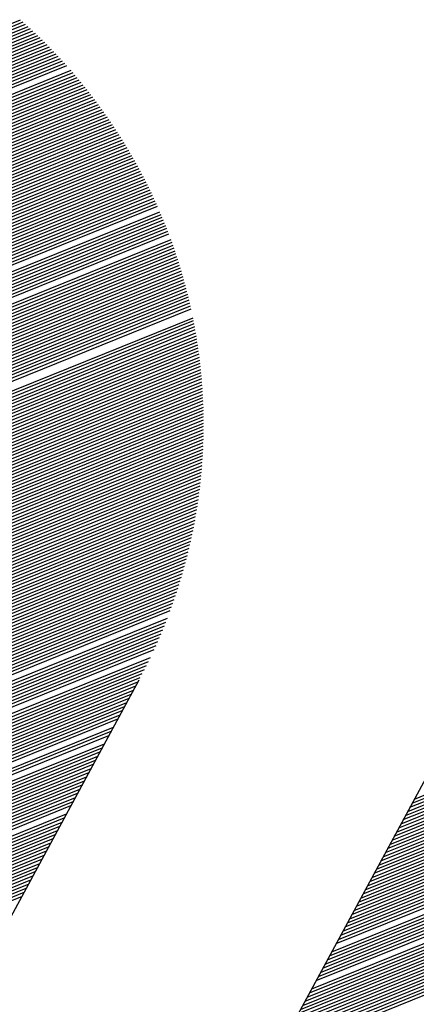
# Model space of a CAD drawing. Extents: x 0 to 196, y -2 to 123.
# Drawn here: x 19 to 20, y 6 to 8 of the extents above; entities that cross this region are included whole.
import ezdxf

# ---------------------------------------------------------------- set-up
doc = ezdxf.new("R2010")
doc.units = 0
doc.header["$MEASUREMENT"] = 0
doc.layers.get('0').update_dxf_attribs({"linetype": 'CONTINUOUS'})
doc.layers.add('B', color=1, linetype='CONTINUOUS')

# ---------------------------------------------------------------- blocks, each defined once
blk = doc.blocks.new('LOGO-S2')
at = {"layer": 'B', "color": 1, "linetype": 'Continuous'}
for p, q in [((-0.7645051548898039, -0.4183625305310565), (-0.3940168944115747, -0.2686755569338084)), ((-0.7641424280204809, -0.4176921805392029), (-0.394413236121224, -0.2683118905550659)), ((-0.7637797011511562, -0.4170218305473457), (-0.3948129918848657, -0.2679496035436708)), ((-0.7634169742818315, -0.4163514805554902), (-0.3952161924182249, -0.267588708309586)), ((-0.7630542474125086, -0.4156811305636348), (-0.3956228693012243, -0.2672292176119244)), ((-0.7659560623670885, -0.4210439304984783), (-0.3924650825572122, -0.2701437795424182)), ((-0.7655933354977655, -0.4203735805066229), (-0.3928480588501415, -0.2697747131847992)), ((-0.7652306086284408, -0.4197032305147692), (-0.3932343344505114, -0.2694069798339163)), ((-0.7648678817591286, -0.419032880522912), (-0.3936239368772085, -0.269040590608113)), ((-0.7674069698443855, -0.4237253304659001), (-0.3909656455218951, -0.2716331629514963)), ((-0.7670442429750608, -0.4230549804740464), (-0.3913356853005467, -0.2712588699028418)), ((-0.7666815161057379, -0.422384630482191), (-0.3917089214950877, -0.2708858682900308)), ((-0.7663187892364132, -0.421714280490332), (-0.3920853787925935, -0.2705141680872982)), ((-0.7688578773216719, -0.4264067304333219), (-0.3895169794688513, -0.2731430591689277)), ((-0.7684951504523472, -0.4257363804414664), (-0.3898744675688306, -0.2727636949129062)), ((-0.7681324235830225, -0.425066030449611), (-0.3902350597348523, -0.2723855847809782)), ((-0.7677696967137102, -0.4243956804577573), (-0.3905987781299096, -0.2720087377275648)), ((-0.7703087847989565, -0.4290881304007419), (-0.3881176447500074, -0.2746728865391281)), ((-0.7699460579296442, -0.4284177804088882), (-0.3884629266724495, -0.2742885906672692)), ((-0.7695833310603195, -0.4277474304170328), (-0.3888112297428528, -0.2739055154184138)), ((-0.7692206041909948, -0.4270770804251791), (-0.3891625738606059, -0.2735236688324489)), ((-0.7717596922762535, -0.4317695303681655), (-0.3867663488239046, -0.2762221228414541)), ((-0.7713969654069288, -0.4310991803763082), (-0.387099734746073, -0.2758330206735016)), ((-0.7710342385376041, -0.4304288303844546), (-0.3874360673876964, -0.2754451090574888)), ((-0.5738483987534657, -0.3523319762198343), (-0.386435892243771, -0.2766124085404167)), ((-0.5725519511707553, -0.3523319762198343), (-0.3861083480968546, -0.2770038709387768)), ((-0.5712555035880484, -0.3523319762198343), (-0.3857836999319737, -0.2773965033898316)), ((-0.5699590560053487, -0.3523319762198343), (-0.3854619317451515, -0.2777902994275498)), ((-0.5686626084226418, -0.3523319762198343), (-0.3851430279695407, -0.2781852527625199)), ((-0.5673661608399314, -0.3523319762198343), (-0.3848269734657634, -0.2785813572780311)), ((-0.566069713257221, -0.3523319762198343), (-0.3845137535125467, -0.2789786070263114)), ((-0.5647732656745248, -0.3523319762198343), (-0.3842033537978153, -0.2793769962249018)), ((-0.5634768180918144, -0.3523319762198343), (-0.3838957604100557, -0.2797765192531854)), ((-0.5621803705091075, -0.3523319762198343), (-0.3835909598300198, -0.280177170649039)), ((-0.5608839229263971, -0.3523319762198343), (-0.3832889389227603, -0.2805789451055896)), ((-0.5595874753436973, -0.3523319762198343), (-0.3829896849299637, -0.2809818374681461)), ((-0.5582910277609905, -0.3523319762198343), (-0.3826931854625464, -0.2813858427311997)), ((-0.5569945801782801, -0.3523319762198343), (-0.3823994284935957, -0.2817909560355529)), ((-0.5556981325955732, -0.3523319762198343), (-0.3821084023514985, -0.2821971726655788)), ((-0.5544016850128628, -0.3523319762198343), (-0.3818200957134472, -0.2826044880465579)), ((-0.5531052374301666, -0.3523319762198343), (-0.3815344975990449, -0.2830128977421227)), ((-0.5518087898474562, -0.3523319762198343), (-0.3812515973642938, -0.2834223974518215)), ((-0.5505781298846131, -0.3523585561435931), (-0.3809713846957514, -0.2838329830087511)), ((-0.5494968821009856, -0.3524455025062148), (-0.3806938496049099, -0.2842446503773006)), ((-0.5485237508175764, -0.3525761307703741), (-0.3804189824228423, -0.2846573956509575)), ((-0.5476330679432948, -0.3527400703540957), (-0.3801467737950013, -0.2850712150502455)), ((-0.5468083653756572, -0.3529306677120916), (-0.3798772146762772, -0.2854861049206994)), ((-0.5460383195139613, -0.3531433478127015), (-0.3796102963261951, -0.2859020617309449)), ((-0.5453147435531989, -0.3533748029720067), (-0.3793460103044097, -0.2863190820708565)), ((-0.5446314891509125, -0.3536225490983957), (-0.3790843484662467, -0.2867371626497723)), ((-0.5439837992567149, -0.3538846642187705), (-0.3788253029585675, -0.287156300294817)), ((-0.5433679041774084, -0.3541596252781991), (-0.3785688662156659, -0.2875764919492516)), ((-0.5427807575770842, -0.3544462014770895), (-0.3783150309555161, -0.2879977346709426)), ((-0.5422198573042252, -0.3547433818806125), (-0.3780637901759931, -0.2884200256308516)), ((-0.5416831199031407, -0.3550503247180243), (-0.3778151371514156, -0.2888433621116233)), ((-0.5411687903513531, -0.3553663209142117), (-0.3775690654291424, -0.2892677415062215)), ((-0.5406753756340343, -0.3556907672520362), (-0.3773255688263752, -0.2896931613166371)), ((-0.5402015948836727, -0.3560231462274261), (-0.377084641427107, -0.2901196191526436)), ((-0.5397463413012531, -0.3563630106645599), (-0.3768462775791939, -0.2905471127306294)), ((-0.5393086526304387, -0.3567099717866364), (-0.3766104718916026, -0.2909756398724772)), ((-0.5388876879543929, -0.357063689841195), (-0.3763772192317774, -0.291405198504493)), ((-0.5384827092437092, -0.357423866645008), (-0.3761465147231355, -0.2918357866564198)), ((-0.5380930665274875, -0.3577902395927852), (-0.3759183537427369, -0.2922674024604577)), ((-0.537718185864847, -0.3581625767973557), (-0.3756927319190204, -0.2927000441503891)), ((-0.5373575595078712, -0.3585406731152405), (-0.3754696451297477, -0.2931337100607214)), ((-0.5370107377993243, -0.3589243468731338), (-0.37524908950002, -0.2935683986258892)), ((-0.5366773224587078, -0.3593134371552607), (-0.3750310614004206, -0.2940041083795171)), ((-0.5363569609904708, -0.3597078015441815), (-0.3748155574453058, -0.294440837953716)), ((-0.5360493420089476, -0.3601073142319136), (-0.3746025744912025, -0.2948785860784335)), ((-0.5357541913188157, -0.3605118644363587), (-0.3743921096353375, -0.2953173515808816)), ((-0.535471268624967, -0.360921355071997), (-0.3741841602142202, -0.2957571333849396)), ((-0.5352003647716828, -0.3613357016344265), (-0.3739787238024803, -0.2961979305106874)), ((-0.5349412994315834, -0.3617548312666523), (-0.3737757982116463, -0.2966397420739311)), ((-0.5346939191812261, -0.362178681981594), (-0.3735753814891751, -0.2970825672857904)), ((-0.27894501238465, -0.2963940772885119), (-0.3840609309528311, -0.490657202288511)), ((-0.5344580959130951, -0.3626072020204356), (-0.373377471917518, -0.2975264054523317)), ((-0.5340207269877446, -0.3634780911518982), (-0.3729891685268143, -0.2984171183465714)), ((-0.5338190413711636, -0.3639204036972581), (-0.3727987724410262, -0.2988639921584548)), ((-0.5336286314697922, -0.3643672719272812), (-0.3726108789715603, -0.2993118770929604)), ((-0.53344948135625, -0.3648186894068823), (-0.3724254875660726, -0.2997607729269314)), ((-0.5332815962500987, -0.3652746582449025), (-0.3722425979040622, -0.3002106795308785)), ((-0.5331250025669121, -0.3657351891139333), (-0.3720622098967148, -0.3006615968689195)), ((-0.5329797481676373, -0.3662003013510367), (-0.371884323686885, -0.3011135249987698)), ((-0.5328459028135057, -0.3666700231415989), (-0.3717089396491424, -0.301566464071759)), ((-0.5327235588370236, -0.3671443917903625), (-0.3715360583899248, -0.3020204143329162)), ((-0.5325138628672086, -0.3681072667667715), (-0.3711978077941502, -0.302931349868989)), ((-0.5324268178009426, -0.368595897101005), (-0.3710324408330301, -0.3033883361036454)), ((-0.5323518911487497, -0.3690894235923379), (-0.3708695814024097, -0.3038463354463827)), ((-0.5322893071321886, -0.3695879368321657), (-0.3707092312745814, -0.3043053486132559)), ((-0.5322393224151654, -0.3700915405194296), (-0.3705513924570276, -0.304765376415344)), ((-0.5322022291150859, -0.3706003526772301), (-0.3703960671933864, -0.3052264197591326)), ((-0.5321783583899098, -0.371114507102063), (-0.3702432579644785, -0.3056884796469399)), ((-0.5321718309790775, -0.3721594675045639), (-0.3699451987272226, -0.3066156535459017)), ((-0.5321680847131312, -0.3716341550910416), (-0.3700929674894944, -0.3061515571773841)), ((-0.5323375480135759, -0.3743216168279107), (-0.3693794084497419, -0.3084822547308148)), ((-0.5322722821636106, -0.3737714488890331), (-0.3695170559292826, -0.3080140690986335)), ((-0.5322233549674884, -0.3732278821948158), (-0.3696572393826791, -0.3075469080664002)), ((-0.5321900746198587, -0.3726906372377323), (-0.3697999548774966, -0.3070807700453058)), ((-0.5326398234886938, -0.3760151405187839), (-0.3689817249074885, -0.3098929766216623)), ((-0.5325203543351158, -0.375443073023729), (-0.369111738382891, -0.3094217066516007)), ((-0.532419939310639, -0.374878703896532), (-0.369244301124283, -0.308951466651858)), ((-0.533335162680391, -0.378391271083415), (-0.3684872662507779, -0.3117883976520952)), ((-0.5331254434972728, -0.3777827402095424), (-0.3686070307232079, -0.3113129868160494)), ((-0.5329408702908829, -0.3771843689697407), (-0.3687293657554775, -0.3108386145535897)), ((-0.5327795353893414, -0.3765953866145404), (-0.3688542656341411, -0.3103652785563389)), ((-0.5341404931239175, -0.3802880421745654), (-0.3681434573127262, -0.3132208862959489)), ((-0.5338396228140283, -0.3796426838549616), (-0.3682554731647798, -0.3127423448140521)), ((-0.5335723049640642, -0.3790108816091111), (-0.3683700783161399, -0.3122648494769864)), ((-0.5348417161657295, -0.3816189523212872), (-0.3679272209432405, -0.3141811187793673)), ((-0.5344791332675989, -0.3809486604975687), (-0.368034037549851, -0.3137004766659581)), ((-0.536655350512337, -0.3849707022805644), (-0.3674324524707302, -0.3166002134599291)), ((-0.5362926236430141, -0.3843003522887107), (-0.3675261373282126, -0.3161142657754779)), ((-0.5359298967737018, -0.3836300022968553), (-0.3676224649662494, -0.3156293858436827)), ((-0.5377435311203094, -0.3869817522561307), (-0.3671673442262566, -0.3180644992479769)), ((-0.5373808042509864, -0.3863114022642771), (-0.3672530466476118, -0.3175753264499841)), ((-0.5370180773816635, -0.3856410522724216), (-0.3673414192049087, -0.317087232456946)), ((-0.538831711728271, -0.3889928022316989), (-0.3669263568174657, -0.3195385304862297)), ((-0.5384689848589588, -0.3883224522398399), (-0.3670039890842638, -0.3190460971341507)), ((-0.5381062579896358, -0.3876521022479844), (-0.3670843216838726, -0.3185547547873506)), ((-0.5399239771082449, -0.391005502562277), (-0.366709770928388, -0.3210224205783954)), ((-0.5395571654669205, -0.3903335022154062), (-0.3667792365078668, -0.3205266876704629)), ((-0.5391944385975975, -0.3896631522235525), (-0.3668514356054295, -0.3200320591755288)), ((-0.5419282723928625, -0.3939104857169182), (-0.366459484264066, -0.3230164934973745)), ((-0.5413186047320835, -0.3931403651690877), (-0.3665178946286858, -0.3225162939927033)), ((-0.5407914713130424, -0.3924035906194456), (-0.3665790876961239, -0.3220172187729533)), ((-0.540330375559968, -0.3916934970187471), (-0.3666430506208727, -0.3215192626482013)), ((-0.5446310131404495, -0.3965738603320768), (-0.3663010835648315, -0.3245238919321922)), ((-0.5435168093897715, -0.3955998939720446), (-0.3663510649250341, -0.3240202868886799)), ((-0.5426461958220372, -0.3947243444342812), (-0.3664038698261791, -0.3235178226297615)), ((-0.5859488065672025, -0.4148387289416258), (-0.3661682268626123, -0.3260416108117186)), ((-0.5855860796978796, -0.4141683789497721), (-0.3662096495055032, -0.3255345478219569)), ((-0.5462528762197216, -0.3977529343746538), (-0.3662539401523333, -0.3250286435810006)), ((-0.5870369871751642, -0.4168497789171939), (-0.3660613258442673, -0.3275698164682419)), ((-0.5866742603058412, -0.4161794289253367), (-0.3660940486998143, -0.3270592385362336)), ((-0.5863115334365254, -0.4155090789334812), (-0.3661296878915898, -0.3265498388805446)), ((-0.5881251677831365, -0.4188608288927602), (-0.3659808278337522, -0.3291086896323678)), ((-0.5877624409138136, -0.418190478900903), (-0.3660046976816389, -0.3285945348530896)), ((-0.5873997140444871, -0.4175201289090475), (-0.3660315363421027, -0.3280815795519496)), ((-0.5892133483910946, -0.420871878868323), (-0.3659272183661813, -0.3306584264730175)), ((-0.5888506215217859, -0.4202015288764693), (-0.3659420689439798, -0.3301406276720842)), ((-0.5884878946524594, -0.4195311788846139), (-0.3659599452637998, -0.3296240513502786)), ((-0.590301528999067, -0.4228829288438911), (-0.3659010240844189, -0.3322192397677215)), ((-0.589938802129744, -0.4222125788520374), (-0.3659066750836075, -0.3316977240957604)), ((-0.5895760752604211, -0.421542228860182), (-0.3659154135553813, -0.3311774558436982)), ((-0.5913897096070393, -0.4248939788194575), (-0.3659028160029187, -0.3337913602212952)), ((-0.5910269827377164, -0.4242236288276038), (-0.3658990719370543, -0.3332660486966601)), ((-0.5906642558683934, -0.4235532788357466), (-0.3658984822680296, -0.3327420116310735)), ((-0.592477890215001, -0.4269050287950256), (-0.3659332131916528, -0.33537503795423)), ((-0.592115163345678, -0.4262346788031701), (-0.3659198621180764, -0.3348458449465328)), ((-0.5917524364763658, -0.4255643288113129), (-0.3659097380029301, -0.3343179557146678)), ((-0.5935660708229733, -0.4289160787705919), (-0.3659928869424611, -0.3369705441860562)), ((-0.5932033439536504, -0.4282457287787347), (-0.3659696990155972, -0.3364373768316442)), ((-0.5928406170843274, -0.427575378786881), (-0.3659498167485609, -0.3359055450505037)), ((-0.594654251430935, -0.4309271287461565), (-0.3660825654924231, -0.338578173143639)), ((-0.5942915245616227, -0.430256778754301), (-0.3660492913223017, -0.3380409306824328)), ((-0.5939287976922998, -0.4295864287624473), (-0.3660194082238242, -0.3375050583031056)), ((-0.5957424320389073, -0.4329381787217228), (-0.3662030393923565, -0.3401982442302431)), ((-0.5953797051695844, -0.4322678287298674), (-0.3661594081772463, -0.3396568172512433)), ((-0.5950169783002579, -0.4315974787380137), (-0.3661192608057888, -0.3391167978364367)), ((-0.5968306126468796, -0.4349492286972891), (-0.3663551676272014, -0.341831104498314)), ((-0.5964678857775567, -0.4342788787054355), (-0.3663008850225964, -0.3412853740786117)), ((-0.5961051589082302, -0.4336085287135782), (-0.3662501871360355, -0.3407410919790115)), ((-0.5979187932548413, -0.4369602786728555), (-0.3665398846158467, -0.3434771314775835)), ((-0.5975560663855184, -0.4362899286809983), (-0.3664746302944657, -0.3429269681965605)), ((-0.5971933395161919, -0.4356195786891446), (-0.3664130705187745, -0.3423782976088932)), ((-0.5990069738628137, -0.4389713286484218), (-0.3667582082457557, -0.3451367364212894)), ((-0.5986442469934872, -0.4383009786565646), (-0.3666816330934992, -0.3445819992276951)), ((-0.5982815201241642, -0.4376306286647109), (-0.3666088722468501, -0.3440288031135994)), ((-0.6000951544707753, -0.4409823786239864), (-0.3670112491312345, -0.3468103680467332)), ((-0.5997324276014488, -0.4403120286321327), (-0.366922972011853, -0.346250902951529)), ((-0.5993697007321366, -0.4396416786402773), (-0.3668386400213421, -0.3456930317918507)), ((-0.6011833350787477, -0.4429934285995545), (-0.3673002213268255, -0.3484985168637893)), ((-0.6008206082094212, -0.442323078607699), (-0.3671998253327011, -0.347934155425361)), ((-0.6004578813400983, -0.4416527286158436), (-0.367103517666763, -0.3473714457787382)), ((-0.6022715156867058, -0.4450044785751208), (-0.3676264547817993, -0.3502017202068481)), ((-0.6019087888173935, -0.4443341285832654), (-0.3675134828687163, -0.3496322777673457)), ((-0.6015460619480706, -0.4436637785914082), (-0.367404756389945, -0.3490645505946466)), ((-0.6029969694253552, -0.4463451785588299), (-0.3678653597693788, -0.3513458417349797)), ((-0.6026342425560323, -0.4456748285669745), (-0.3677437278898665, -0.3507729004419291)), ((-0.6040851500333275, -0.448356228534398), (-0.3682570127093392, -0.3530754762656523)), ((-0.6037224231640046, -0.4476858785425426), (-0.368121939700444, -0.352497104403823)), ((-0.6033596962946781, -0.4470155285506872), (-0.3679914098906529, -0.3519205681135782)), ((-0.3534209510615511, -0.4340319230282903), (-0.1527198288496194, -0.3529434061001249)), ((-0.3530582241922282, -0.4333615730364366), (-0.1525029343738389, -0.3523319762198343)), ((-0.3526954973229053, -0.4326912230445794), (-0.1537993819565457, -0.3523319762198343)), ((-0.3523327704535788, -0.432020873052724), (-0.1550958295392455, -0.3523319762198343)), ((-0.3519700435842559, -0.4313505230608685), (-0.1563922771219524, -0.3523319762198343)), ((-0.3516073167149329, -0.4306801730690148), (-0.1576887247046628, -0.3523319762198343)), ((-0.3512445898456207, -0.4300098230771576), (-0.1589851722873732, -0.3523319762198343)), ((-0.3508818629762942, -0.429339473085304), (-0.1602816198700694, -0.3523319762198343)), ((-0.3505191361069713, -0.4286691230934485), (-0.1615780674527798, -0.3523319762198343)), ((-0.3501564092376448, -0.4279987731015931), (-0.1628745150354867, -0.3523319762198343)), ((-0.3497936823683219, -0.4273284231097358), (-0.1641709626181971, -0.3523319762198343)), ((-0.3494309554989989, -0.4266580731178822), (-0.1654674102009075, -0.3523319762198343)), ((-0.349068228629676, -0.425987723126025), (-0.1667638577836037, -0.3523319762198343)), ((-0.3487055017603637, -0.4253173731341677), (-0.1680603053663141, -0.3523319762198343)), ((-0.3483427748910373, -0.4246470231423141), (-0.169356752949021, -0.3523319762198343)), ((-0.3476173211523914, -0.4233063231586032), (-0.1719496481144276, -0.3523319762198343)), ((-0.3472545942830649, -0.4226359731667477), (-0.173246095697138, -0.3523319762198343)), ((-0.346891867413742, -0.4219656231748941), (-0.1745425432798484, -0.3523319762198343)), ((-0.3465291405444191, -0.4212952731830386), (-0.1758389908625553, -0.3523319762198343)), ((-0.3461664136751033, -0.4206249231911832), (-0.177135438445255, -0.3523319762198343)), ((-0.3458036868057803, -0.4199545731993259), (-0.1784318860279654, -0.3523319762198343)), ((-0.3454409599364574, -0.4192842232074705), (-0.1797283336106723, -0.3523319762198343)), ((-0.3450782330671309, -0.4186138732156168), (-0.1810247811933792, -0.3523319762198343)), ((-0.3443527793284851, -0.4172731732319059), (-0.1836176763587893, -0.3523319762198343)), ((-0.3439900524591586, -0.4166028232400505), (-0.1849141239414962, -0.3523319762198343)), ((-0.3436273255898463, -0.415932473248195), (-0.1862105715242066, -0.3523319762198343)), ((-0.3432645987205234, -0.4152621232563378), (-0.187507019106917, -0.3523319762198343)), ((-0.3429018718511969, -0.4145917732644842), (-0.1888034666896132, -0.3523319762198343)), ((-0.342539144981874, -0.4139214232726287), (-0.1900999142723236, -0.3523319762198343)), ((-0.3421764181125511, -0.4132510732807733), (-0.1913963618550305, -0.3523319762198343)), ((-0.3418136912432281, -0.412580723288916), (-0.1926928094377409, -0.3523319762198343)), ((-0.3414509643739017, -0.4119103732970624), (-0.1939892570204407, -0.3523319762198343)), ((-0.3410882375045894, -0.4112400233052069), (-0.1952857046031475, -0.3523319762198343)), ((-0.3407255106352665, -0.4105696733133479), (-0.196582152185858, -0.3523319762198343)), ((-0.3403627837659435, -0.4098993233214943), (-0.1978785997685684, -0.3523319762198343)), ((-0.3400000568966171, -0.4092289733296406), (-0.1991750473512752, -0.3523319762198343)), ((-0.3396373300272941, -0.4085586233377851), (-0.200471494933975, -0.3523319762198343)), ((-0.3392746031579712, -0.4078882733459315), (-0.2017679425166818, -0.3523319762198343)), ((-0.3389118762886447, -0.4072179233540725), (-0.2030643900993923, -0.3523319762198343)), ((-0.3385491494193218, -0.4065475733622188), (-0.2043608376820991, -0.3523319762198343)), ((-0.3381864225500095, -0.4058772233703651), (-0.2056572852647989, -0.3523319762198343)), ((-0.337823695680683, -0.4052068733785061), (-0.2069537328475057, -0.3523319762198343)), ((-0.3374609688113601, -0.4045365233866525), (-0.2082501804302161, -0.3523319762198343)), ((-0.3370982419420372, -0.403866173394797), (-0.2095466280129266, -0.3523319762198343)), ((-0.3367355150727107, -0.4031958234029434), (-0.2108430755956228, -0.3523319762198343)), ((-0.3363727882033878, -0.4025254734110844), (-0.2121395231783332, -0.3523319762198343)), ((-0.3360100613340649, -0.4018551234192307), (-0.2134359707610436, -0.3523319762198343)), ((-0.3356473344647526, -0.4011847734273752), (-0.2147324183437505, -0.3523319762198343)), ((-0.3352846075954261, -0.4005144234355216), (-0.2160288659264609, -0.3523319762198343)), ((-0.3349218807261032, -0.3998440734436643), (-0.2173253135091571, -0.3523319762198343)), ((-0.3345591538567803, -0.3991737234518089), (-0.2186217610918675, -0.3523319762198343)), ((-0.3341964269874538, -0.3985033734599535), (-0.2199182086745743, -0.3523319762198343)), ((-0.3338337001181308, -0.3978330234680998), (-0.2212146562572848, -0.3523319762198343)), ((-0.3334709732488079, -0.3971626734762426), (-0.222511103839981, -0.3523319762198343)), ((-0.3331082463794921, -0.3964923234843871), (-0.2238075514226914, -0.3523319762198343)), ((-0.3327455195101692, -0.3958219734925335), (-0.2251039990054018, -0.3523319762198343)), ((-0.3323827926408462, -0.395151623500678), (-0.2264004465881087, -0.3523319762198343)), ((-0.3320200657715233, -0.3944812735088208), (-0.2276968941708191, -0.3523319762198343)), ((-0.3316573389021968, -0.3938109235169653), (-0.2289933417535188, -0.3523319762198343)), ((-0.6051733306412892, -0.4503672785099644), (-0.3686901589766443, -0.354821875188768)), ((-0.6048106037719769, -0.4496969285181089), (-0.3685410532467159, -0.3542378337396181)), ((-0.6044478769026504, -0.4490265785262517), (-0.3683966945842876, -0.353655710230238)), ((-0.3541464048001899, -0.4353726230120012), (-0.1534452825882688, -0.3542841060838358)), ((-0.3537836779308776, -0.4347022730201457), (-0.1530825557189424, -0.3536137560919785)), ((-0.6062615112492615, -0.4523783284855307), (-0.3691666991193827, -0.3565858063755991)), ((-0.6058987843799386, -0.4517079784936753), (-0.369002905221798, -0.3559958305215085)), ((-0.6055360575106121, -0.4510376285018198), (-0.3688440845231611, -0.3554078639702221)), ((-0.6069869649879074, -0.4537190284692381), (-0.3695095330609526, -0.357771917926768)), ((-0.6066242381185845, -0.4530486784773862), (-0.369335547106882, -0.3571778242145642)), ((-0.6080751455958691, -0.4557300784448062), (-0.37006320551356, -0.359567012589646)), ((-0.6077124187265461, -0.4550597284529525), (-0.3698732702188643, -0.3589664749255439)), ((-0.6073496918572197, -0.4543893784610953), (-0.3696887439947112, -0.3583681226677973)), ((-0.6091633262038414, -0.4577411284203725), (-0.3706664596176878, -0.3613821395400594)), ((-0.6088005993345185, -0.4570707784285188), (-0.3704596968988128, -0.3607748031552758)), ((-0.608437872465192, -0.4564004284366598), (-0.3702586473123226, -0.3601697750258053)), ((-0.6098887799424908, -0.4590818284040816), (-0.3710975675095618, -0.3626039160822083)), ((-0.6095260530731643, -0.458411478412228), (-0.3708790451007076, -0.3619918284742623)), ((-0.6108845465141641, -0.4610555406853551), (-0.3717899714797248, -0.3644550619165292)), ((-0.610250953797852, -0.4597519549638003), (-0.3713221457968956, -0.3632184504238767)), ((-0.611384278054075, -0.4623050429810229), (-0.3722835808267391, -0.3657020906857094)), ((-0.6111493818393292, -0.4616863399260849), (-0.3720334833747216, -0.3650772459322438)), ((-0.6119342109863943, -0.4640986267796352), (-0.3730748971252673, -0.3675931996947464)), ((-0.6117746291501263, -0.4635103527087763), (-0.3728041296129447, -0.3669600036948291)), ((-0.6115919455818037, -0.4629127449323152), (-0.3725404114261757, -0.3663296558073084)), ((-0.6121902181983678, -0.4652496580549412), (-0.37363826653975, -0.3688684133606985)), ((-0.6120722860741736, -0.4646782115600621), (-0.3733528834872715, -0.368229312299257)), ((-0.6124341536835516, -0.4669196108598692), (-0.374540711526155, -0.3708044212740829)), ((-0.6122891824529688, -0.4658134410330534), (-0.3739312330186877, -0.3695105783253156)), ((-0.6125139067465994, -0.4679994308365982), (-0.3751830163504906, -0.3721115269157638)), ((-0.612481828283137, -0.4674626714722416), (-0.3748576474925756, -0.3714562705402651)), ((-0.6125336220861541, -0.4690549939985003), (-0.3758600344187037, -0.3734326576183529)), ((-0.6125309932905623, -0.4685301330723037), (-0.3755170600864943, -0.3727702881695185)), ((-0.612522266034329, -0.4695742046795734), (-0.3762122099117562, -0.3740987445774762)), ((-0.6124973440201806, -0.4700879343560915), (-0.3765731404098496, -0.3747683687882448)), ((-0.6124592269428817, -0.470596332881045), (-0.3769358672791725, -0.3754387187800985)), ((-0.3764322179458404, -0.3745079321330254), (-0.4132227894446956, -0.4425000258830254)), ((-0.6124082427497015, -0.4710995327537271), (-0.3772985941484954, -0.3761090687719575)), ((-0.6123446806523276, -0.4715976508232549), (-0.3776613210178219, -0.3767794187638112)), ((-0.612268794664935, -0.4720907897180089), (-0.3780240478871448, -0.3774497687556666)), ((-0.6121808065741945, -0.4725790390456241), (-0.3783867747564678, -0.3781201187475203)), ((-0.6120809084286485, -0.4730624763987441), (-0.3787495016257836, -0.3787904687393757)), ((-0.6119692646169099, -0.4735411681946848), (-0.3791122284951065, -0.3794608187312329)), ((-0.6118460135900605, -0.4740151703713087), (-0.3794749553644294, -0.3801311687230866)), ((-0.6117112692722095, -0.4744845289569524), (-0.3798376822337559, -0.3808015187149456)), ((-0.6114076403751803, -0.4754094525672974), (-0.3805631359724018, -0.3821422186986547)), ((-0.611238869979239, -0.4758650637250268), (-0.3809258628417282, -0.3828125686905084)), ((-0.6110588357507858, -0.476316123999017), (-0.3812885897110405, -0.3834829186823656)), ((-0.6106649688838672, -0.4772045891029633), (-0.3820140434496864, -0.3848236186660747)), ((-0.6104510797447276, -0.4776419711051654), (-0.3823767703190128, -0.3854939686579302)), ((-0.6102258132373954, -0.4780747563522327), (-0.3827394971883358, -0.3861643186497892)), ((-0.6099890865016526, -0.4785029113664718), (-0.3831022240576587, -0.3868346686416428)), ((-0.6097407936080366, -0.4789263933495969), (-0.3834649509269852, -0.3875050186334983)), ((-0.6094808045113957, -0.479345149759955), (-0.3838276777962975, -0.388175368625352)), ((-0.6092089637371529, -0.479759117781744), (-0.3841904046656204, -0.3888457186172092)), ((-0.6089250887684265, -0.4801682236733571), (-0.3845531315349469, -0.3895160686090646)), ((-0.6086289680932353, -0.4805723819783987), (-0.3849158584042698, -0.3901864186009201)), ((-0.6083203588606061, -0.4809714945787169), (-0.3852785852735927, -0.3908567685927737)), ((-0.6079989840813163, -0.4813654495633957), (-0.3856413121429192, -0.391527118584631)), ((-0.6076645292921903, -0.4817541198810664), (-0.3860040390122421, -0.3921974685764846)), ((-0.6073166385823008, -0.4821373617343818), (-0.386366765881565, -0.3928678185683419)), ((-0.6069549098521385, -0.4825150126645914), (-0.3867294927508773, -0.3935381685601955)), ((-0.6065788891419182, -0.4828868892600395), (-0.3870922196202002, -0.3942085185520492)), ((-0.6061880638190473, -0.4832527844037111), (-0.3874549464895267, -0.3948788685439064)), ((-0.6053596043265479, -0.4839656626893687), (-0.3881804002281726, -0.3962195685276173)), ((-0.6049205682073477, -0.4843120794069575), (-0.3885431270974991, -0.3968899185194745)), ((-0.6044638962719446, -0.4846513707922862), (-0.388905853966822, -0.3975602685113282)), ((-0.6039886158239653, -0.484983143850509), (-0.3892685808361342, -0.3982306185031836)), ((-0.6034936075587893, -0.4853069463532078), (-0.3896313077054607, -0.3989009684950409)), ((-0.6029775754571176, -0.4856222546745945), (-0.3899940345747837, -0.3995713184868963)), ((-0.6024390079139295, -0.4859284580865948), (-0.3903567614441066, -0.40024166847875)), ((-0.601876126775533, -0.4862248381684902), (-0.3907194883134331, -0.4009120184706054)), ((-0.6012868193463348, -0.4865105413358455), (-0.391082215182756, -0.4015823684624609)), ((-0.6006685458408079, -0.4867845414487091), (-0.3914449420520789, -0.4022527184543181)), ((-0.6000182104675389, -0.487045587726155), (-0.3918076689213947, -0.4029230684461718)), ((-0.599331976942107, -0.4872921302086644), (-0.3921703957907177, -0.4035934184380254)), ((-0.5986049959188584, -0.4875222096334229), (-0.3925331226600406, -0.4042637684298844)), ((-0.5978309865751612, -0.4877332883833629), (-0.3928958495293671, -0.4049341184217399)), ((-0.597001563517793, -0.4879219785397106), (-0.39325857639869, -0.4056044684135935)), ((-0.5961050885652845, -0.4880835779719215), (-0.3936213032680129, -0.406274818405449)), ((-0.5951245576156623, -0.4882112165768673), (-0.3939840301373394, -0.4069451683973044)), ((-0.5940332921266531, -0.4882941155237956), (-0.3943467570066517, -0.4076155183891599)), ((-0.5927914157441059, -0.4883161637198343), (-0.3947094838759746, -0.4082858683810153)), ((-0.5914949681614097, -0.4883161637198343), (-0.3950722107452975, -0.4089562183728708)), ((-0.5901985205786993, -0.4883161637198343), (-0.3954349376146205, -0.409626568364728))]:
    blk.add_line(p, q, dxfattribs=at)

msp = doc.modelspace()

# ---------------------------------------------------------------- block references
at = {"xscale": 12.56253309013971, "yscale": 12.56253309013971, "zscale": 12.56253309013971}
msp.add_blockref('LOGO-S2', (23.73602567623802, 11.43156960387407), dxfattribs=at)

doc.saveas('drawing.dxf')
